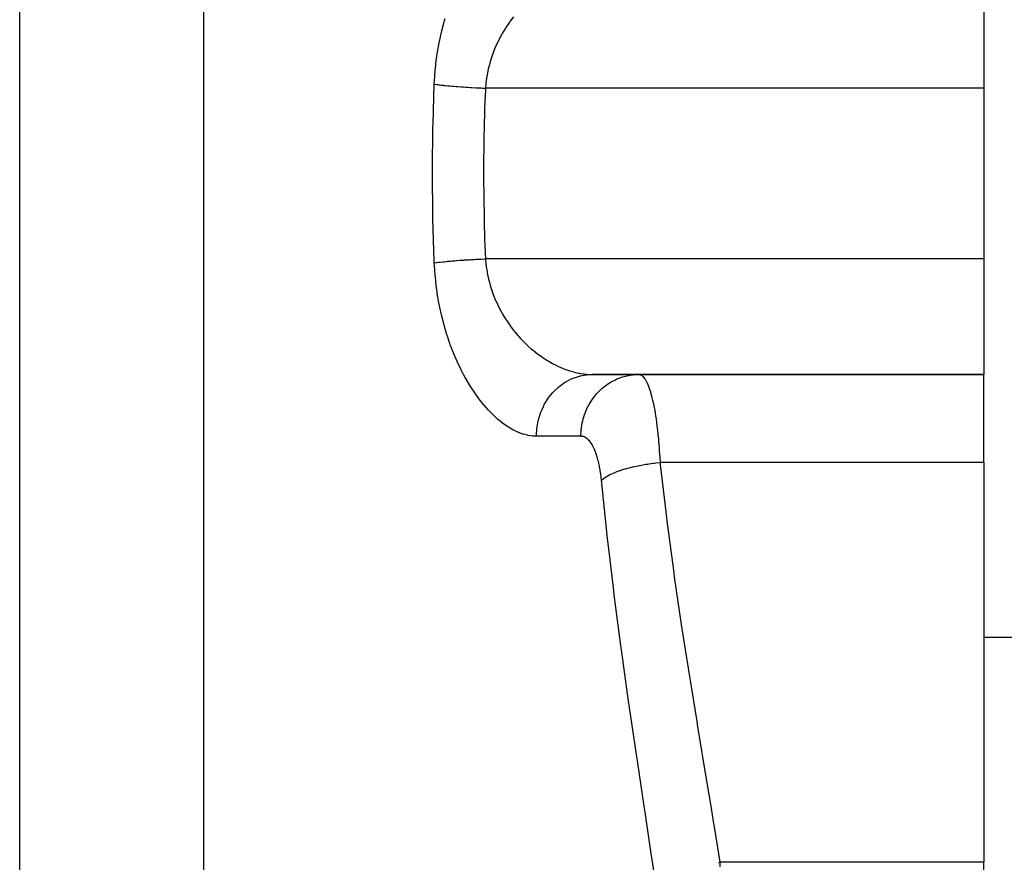
# Model space of a CAD drawing. Extents: x 24 to 1506, y -841 to 283.
# Drawn here: x 582 to 645, y -612 to -557 of the extents above; entities that cross this region are included whole.
import ezdxf

# ---------------------------------------------------------------- set-up
doc = ezdxf.new("R2010")
doc.units = 0
doc.linetypes.add('DASHED', pattern=[11.05, 8.7, -2.35])
doc.layers.get('0').update_dxf_attribs({"linetype": 'CONTINUOUS'})
doc.layers.add('NEVIDI', color=4, linetype='DASHED')

msp = doc.modelspace()

# ---------------------------------------------------------------- linework, layer by layer
at = {"color": 2}
for p, q in [((644, -554), (644, -561.480519)), ((644, -561.480519), (644, -572.519481)), ((644, -572.519481), (644, -580)), ((618.66581, -580), (644, -580)), ((644, -580), (618.66581, -580)), ((644, -585.69863), (644, -580)), ((644, -585.69863), (644, -611.562844)), ((644, -597), (648, -597)), ((644, -621.047502), (644, -611.562844))]:
    msp.add_line(p, q, dxfattribs=at)
at = {"layer": 'NEVIDI', "color": 7, "linetype": 'CONTINUOUS'}
for p, q in [((581.623524, -613.544156), (581.623524, -487)), ((593.529404, -613.544156), (593.529404, -487)), ((608.933095, -557.765825), (609.084236, -557.181544)), ((609.084236, -557.181544), (609.107966, -557.096839)), ((609.107966, -557.096839), (609.146323, -556.963322)), ((613.309459, -557.218299), (613.084939, -557.549507)), ((613.34382, -557.170343), (613.309459, -557.218299)), ((613.360126, -557.147819), (613.34382, -557.170343)), ((613.581907, -556.855414), (613.360126, -557.147819)), ((608.782283, -558.454114), (608.912194, -557.85383)), ((608.912194, -557.85383), (608.933095, -557.765825)), ((612.800583, -558.02234), (612.62266, -558.357682)), ((612.814586, -557.997388), (612.800583, -558.02234)), ((612.844287, -557.945092), (612.814586, -557.997388)), ((613.052753, -557.599766), (612.844287, -557.945092)), ((613.084939, -557.549507), (613.052753, -557.599766)), ((608.657618, -559.155672), (608.764729, -558.543844)), ((608.764729, -558.543844), (608.782283, -558.454114)), ((612.595475, -558.412246), (612.421251, -558.787789)), ((612.62266, -558.357682), (612.595475, -558.412246)), ((608.559704, -559.870686), (608.643472, -559.247106)), ((608.643472, -559.247106), (608.657618, -559.155672)), ((612.22028, -559.294657), (612.087607, -559.69594)), ((612.241624, -559.235928), (612.22028, -559.294657)), ((612.346496, -558.965339), (612.241624, -559.235928)), ((612.396785, -558.844659), (612.346496, -558.965339)), ((612.421251, -558.787789), (612.396785, -558.844659)), ((608.489443, -560.599256), (608.549089, -559.963712)), ((608.549089, -559.963712), (608.559704, -559.870686)), ((612.012431, -559.960582), (611.960998, -560.164692)), ((612.069723, -559.75591), (612.012431, -559.960582)), ((612.087607, -559.69594), (612.069723, -559.75591)), ((608.482449, -560.694226), (608.489443, -560.599256)), ((611.862444, -560.642544), (611.851812, -560.7049)), ((611.946662, -560.225945), (611.862444, -560.642544)), ((611.960998, -560.164692), (611.946662, -560.225945)), ((608.367943, -563.79291), (608.452648, -561.220783)), ((608.45265, -561.220779), (608.482449, -560.694226)), ((608.45265, -561.220779), (608.483073, -561.224997)), ((608.483073, -561.224997), (608.623307, -561.24346)), ((608.623307, -561.24346), (608.683985, -561.251011)), ((608.683985, -561.251011), (608.714778, -561.254754)), ((608.714778, -561.254754), (608.728769, -561.256435)), ((608.728769, -561.256435), (608.839454, -561.269347)), ((608.839454, -561.269347), (608.906153, -561.276819)), ((608.906153, -561.276819), (609.059866, -561.293257)), ((611.786035, -561.193111), (611.761657, -561.480519)), ((611.792862, -561.129494), (611.786035, -561.193111)), ((611.809534, -560.990933), (611.792862, -561.129494)), ((611.851812, -560.7049), (611.809534, -560.990933)), ((609.059866, -561.293257), (609.075765, -561.2949)), ((609.075765, -561.2949), (609.148017, -561.302241)), ((609.148017, -561.302241), (609.330612, -561.319942)), ((609.330612, -561.319942), (609.407937, -561.327102)), ((609.407937, -561.327102), (609.446806, -561.33063)), ((609.446806, -561.33063), (609.464396, -561.332212)), ((609.464396, -561.332212), (609.602233, -561.344298)), ((609.602233, -561.344298), (609.684037, -561.351223)), ((609.684037, -561.351223), (609.869701, -561.366303)), ((609.869701, -561.366303), (609.888686, -561.367798)), ((609.888686, -561.367798), (609.974502, -561.374448)), ((609.974502, -561.374448), (610.18806, -561.390283)), ((610.18806, -561.390283), (610.277431, -561.396622)), ((610.277431, -561.396622), (610.322012, -561.399723)), ((610.322012, -561.399723), (610.342129, -561.401109)), ((610.342129, -561.401109), (610.498359, -561.411604)), ((610.498359, -561.411604), (610.590403, -561.417568)), ((610.590403, -561.417568), (610.796709, -561.430368)), ((610.796709, -561.430368), (610.817375, -561.431608)), ((610.817375, -561.431608), (610.911584, -561.437165)), ((610.911584, -561.437165), (611.142908, -561.450158)), ((611.142908, -561.450158), (611.238612, -561.455268)), ((611.238612, -561.455268), (611.286095, -561.457747)), ((611.286095, -561.457747), (611.307473, -561.45885)), ((611.307473, -561.45885), (611.472711, -561.467126)), ((611.472711, -561.467126), (611.569123, -561.471747)), ((611.569123, -561.471747), (611.761653, -561.480522)), ((611.75608, -561.602371), (611.709435, -562.756552)), ((611.761657, -561.480519), (611.75608, -561.602371)), ((644, -561.480519), (611.761657, -561.480519)), ((611.709435, -562.756552), (611.667299, -564.179548)), ((608.362202, -564.046823), (608.367943, -563.79291)), ((608.3304, -566.746139), (608.362202, -564.046823)), ((611.661813, -564.421971), (611.633953, -567)), ((611.667299, -564.179548), (611.661813, -564.421971)), ((608.330163, -567), (608.3304, -566.746139)), ((608.356935, -569.69932), (608.330163, -567)), ((611.633953, -567), (611.634196, -567.241039)), ((611.634196, -567.241039), (611.667299, -569.820452)), ((608.362202, -569.953177), (608.356935, -569.69932)), ((608.447308, -572.651582), (608.362202, -569.953177)), ((611.667299, -569.820452), (611.673278, -570.062901)), ((611.673278, -570.062901), (611.709435, -571.243448)), ((611.709435, -571.243448), (611.761657, -572.519481)), ((608.45265, -572.779216), (608.447308, -572.651582)), ((608.623277, -572.756545), (608.72876, -572.743567)), ((608.72876, -572.743567), (608.742776, -572.741894)), ((608.742776, -572.741894), (608.77442, -572.738159)), ((608.77442, -572.738159), (608.839447, -572.730655)), ((608.839447, -572.730655), (609.005122, -572.71248)), ((609.005122, -572.71248), (609.075731, -572.705104)), ((609.075731, -572.705104), (609.091695, -572.703465)), ((609.091695, -572.703465), (609.254715, -572.687276)), ((609.254715, -572.687276), (609.330547, -572.680065)), ((609.330547, -572.680065), (609.464461, -572.667782)), ((609.464461, -572.667782), (609.481916, -572.666221)), ((609.481916, -572.666221), (609.521634, -572.662703)), ((609.521634, -572.662703), (609.602134, -572.65571)), ((609.602134, -572.65571), (609.80401, -572.638935)), ((609.80401, -572.638935), (609.888687, -572.632202)), ((609.888687, -572.632202), (609.907732, -572.630711)), ((609.907732, -572.630711), (610.099907, -572.616133)), ((610.099907, -572.616133), (610.188169, -572.609709)), ((610.188169, -572.609709), (610.342091, -572.598894)), ((610.342091, -572.598894), (610.36203, -572.597528)), ((610.36203, -572.597528), (610.407278, -572.594457)), ((610.407278, -572.594457), (610.498438, -572.588391)), ((610.498438, -572.588391), (610.723917, -572.574061)), ((610.723917, -572.574061), (610.817421, -572.56839)), ((610.817421, -572.56839), (610.838357, -572.567142)), ((610.838357, -572.567142), (611.047844, -572.555073)), ((611.047844, -572.555073), (611.142919, -572.549843)), ((611.142919, -572.549843), (611.30734, -572.541159)), ((611.30734, -572.541159), (611.328748, -572.540062)), ((611.328748, -572.540062), (611.376646, -572.537634)), ((611.376646, -572.537634), (611.472761, -572.532875)), ((611.472761, -572.532875), (611.708137, -572.52186)), ((611.708137, -572.52186), (611.761652, -572.519481)), ((611.761657, -572.519481), (611.79291, -572.870891)), ((644, -572.519481), (611.761657, -572.519481)), ((608.45265, -572.779221), (608.564492, -572.764102)), ((608.47599, -573.210561), (608.45265, -572.779221)), ((608.48255, -573.30633), (608.47599, -573.210561)), ((608.539496, -573.94774), (608.48255, -573.30633)), ((608.564492, -572.764102), (608.623277, -572.756545)), ((611.79291, -572.870891), (611.800289, -572.934737)), ((611.800289, -572.934737), (611.80954, -573.009065)), ((611.80954, -573.009065), (611.86308, -573.361102)), ((611.86308, -573.361102), (611.874271, -573.423555)), ((608.549782, -574.04195), (608.539496, -573.94774)), ((611.874271, -573.423555), (611.962219, -573.840435)), ((611.962219, -573.840435), (611.977054, -573.901487)), ((611.977054, -573.901487), (612.012429, -574.039418)), ((608.6309, -574.66867), (608.549782, -574.04195)), ((612.012429, -574.039418), (612.088769, -574.307948)), ((612.088769, -574.307948), (612.107078, -574.367583)), ((612.107078, -574.367583), (612.24167, -574.764265)), ((608.644667, -574.760554), (608.6309, -574.66867)), ((608.748737, -575.372202), (608.644667, -574.760554)), ((612.24167, -574.764265), (612.263326, -574.822472)), ((612.263326, -574.822472), (612.3465, -575.03466)), ((612.3465, -575.03466), (612.420188, -575.209691)), ((612.420188, -575.209691), (612.445017, -575.266293)), ((612.445017, -575.266293), (612.622063, -575.6411)), ((608.765832, -575.461876), (608.748737, -575.372202)), ((608.891949, -576.05893), (608.765832, -575.461876)), ((612.622063, -575.6411), (612.649584, -575.695416)), ((612.649584, -575.695416), (612.800518, -575.977663)), ((608.912255, -576.146421), (608.891949, -576.05893)), ((609.059675, -576.728953), (608.912255, -576.146421)), ((612.800518, -575.977663), (612.842538, -576.051989)), ((612.842538, -576.051989), (612.872296, -576.103614)), ((612.872296, -576.103614), (613.080235, -576.443367)), ((613.080235, -576.443367), (613.112139, -576.492558)), ((613.112139, -576.492558), (613.334119, -576.81629)), ((609.083099, -576.814324), (609.059675, -576.728953)), ((609.250298, -577.379453), (609.083099, -576.814324)), ((613.334119, -576.81629), (613.36006, -576.852181)), ((613.36006, -576.852181), (613.36799, -576.863078)), ((613.36799, -576.863078), (613.602935, -577.17101)), ((613.602935, -577.17101), (613.638754, -577.215594)), ((609.276321, -577.461357), (609.250298, -577.379453)), ((609.459299, -578.000047), (609.276321, -577.461357)), ((613.638754, -577.215594), (613.886041, -577.50817)), ((613.886041, -577.50817), (613.923609, -577.550434)), ((613.923609, -577.550434), (614.007776, -577.643172)), ((614.007776, -577.643172), (614.182634, -577.827646)), ((614.182634, -577.827646), (614.22178, -577.867504)), ((609.487499, -578.077912), (609.459299, -578.000047)), ((609.685012, -578.591202), (609.487499, -578.077912)), ((614.22178, -577.867504), (614.489421, -578.126875)), ((614.489421, -578.126875), (614.529525, -578.163854)), ((614.529525, -578.163854), (614.724452, -578.337009)), ((614.724452, -578.337009), (614.802171, -578.403108)), ((614.802171, -578.403108), (614.843054, -578.437229)), ((614.843054, -578.437229), (615.120842, -578.657649)), ((609.715181, -578.665148), (609.685012, -578.591202)), ((609.926047, -579.153799), (609.715181, -578.665148)), ((615.120842, -578.657649), (615.162417, -578.68898)), ((615.162417, -578.68898), (615.444659, -578.890801)), ((615.444659, -578.890801), (615.486818, -578.919362)), ((615.486818, -578.919362), (615.490413, -578.921779)), ((615.490413, -578.921779), (615.773316, -579.10295)), ((615.773316, -579.10295), (615.816107, -579.128828)), ((609.958235, -579.224426), (609.926047, -579.153799)), ((610.181556, -579.689285), (609.958235, -579.224426)), ((610.215586, -579.756536), (610.181556, -579.689285)), ((610.450863, -580.198358), (610.215586, -579.756536)), ((615.816107, -579.128828), (616.106199, -579.293983)), ((616.106199, -579.293983), (616.14961, -579.317177)), ((616.14961, -579.317177), (616.285639, -579.387332)), ((616.285639, -579.387332), (616.443191, -579.463843)), ((616.443191, -579.463843), (616.486821, -579.484137)), ((616.486821, -579.484137), (616.780575, -579.610744)), ((616.780575, -579.610744), (616.824016, -579.62799)), ((616.824016, -579.62799), (617.091289, -579.725737)), ((617.091289, -579.725737), (617.116031, -579.734057)), ((617.116031, -579.734057), (617.159245, -579.748293)), ((617.159245, -579.748293), (617.449388, -579.834062)), ((610.486598, -580.26216), (610.450863, -580.198358)), ((610.733245, -580.681087), (610.486598, -580.26216)), ((617.005416, -580.450113), (617.315932, -580.291375)), ((617.315932, -580.291375), (617.38819, -580.259956)), ((617.38819, -580.259956), (617.446662, -580.235975)), ((617.446662, -580.235975), (617.773493, -580.124625)), ((617.449388, -579.834062), (617.492312, -579.845292)), ((617.492312, -579.845292), (617.780521, -579.910826)), ((617.773493, -580.124625), (617.85066, -580.103727)), ((617.780521, -579.910826), (617.823116, -579.919039)), ((617.823116, -579.919039), (617.889871, -579.931138)), ((617.85066, -580.103727), (617.909833, -580.089049)), ((617.889871, -579.931138), (618.109372, -579.964193)), ((617.909833, -580.089049), (618.246978, -580.027121)), ((618.109372, -579.964193), (618.151685, -579.969364)), ((618.151685, -579.969364), (618.435737, -579.993767)), ((618.246978, -580.027121), (618.327742, -580.017649)), ((618.327742, -580.017649), (618.386467, -580.012041)), ((618.386467, -580.012041), (618.66581, -580)), ((618.435737, -579.993767), (618.477806, -579.995828)), ((618.477806, -579.995828), (618.66581, -580)), ((619.891006, -580.483421), (620.167127, -580.338389)), ((620.167127, -580.338389), (620.271079, -580.291375)), ((620.271079, -580.291375), (620.3459, -580.259956)), ((620.3459, -580.259956), (620.63587, -580.156394)), ((620.63587, -580.156394), (620.744869, -580.124625)), ((620.744869, -580.124625), (620.824774, -580.103727)), ((620.824774, -580.103727), (621.123363, -580.042989)), ((621.123363, -580.042989), (621.235149, -580.027121)), ((621.235149, -580.027121), (621.318777, -580.017649)), ((621.318777, -580.017649), (621.620599, -580.000334)), ((621.668836, -580), (621.74125, -580.008821)), ((621.74125, -580.008821), (621.753262, -580.012005)), ((621.753262, -580.012005), (621.833565, -580.04613)), ((621.833565, -580.04613), (621.845396, -580.053073)), ((621.845396, -580.053073), (621.875009, -580.072651)), ((621.875009, -580.072651), (621.924497, -580.112494)), ((621.924497, -580.112494), (621.93617, -580.123214)), ((621.93617, -580.123214), (622.014081, -580.208068)), ((622.014081, -580.208068), (622.025574, -580.222589)), ((622.025574, -580.222589), (622.073798, -580.289327)), ((622.073798, -580.289327), (622.102253, -580.333214)), ((622.102253, -580.333214), (622.113487, -580.351483)), ((622.113487, -580.351483), (622.188499, -580.487655)), ((610.77065, -580.741534), (610.733245, -580.681087)), ((611.025899, -581.134131), (610.77065, -580.741534)), ((616.219215, -581.063748), (616.48077, -580.819616)), ((616.48077, -580.819616), (616.540346, -580.770234)), ((616.540346, -580.770234), (616.593744, -580.727742)), ((616.593744, -580.727742), (616.882486, -580.524389)), ((616.882486, -580.524389), (616.948878, -580.483421)), ((616.948878, -580.483421), (617.005416, -580.450113)), ((619.08454, -581.115217), (619.317772, -580.894309)), ((619.317772, -580.894309), (619.406295, -580.819616)), ((619.406295, -580.819616), (619.467984, -580.770234)), ((619.467984, -580.770234), (619.724944, -580.58594)), ((619.724944, -580.58594), (619.8221, -580.524486)), ((619.8221, -580.524486), (619.891006, -580.483421)), ((622.188499, -580.487655), (622.199451, -580.509668)), ((622.199451, -580.509668), (622.261861, -580.646016)), ((622.261861, -580.646016), (622.271956, -580.669871)), ((622.271956, -580.669871), (622.282543, -580.695445)), ((622.282543, -580.695445), (622.352577, -580.879538)), ((622.352577, -580.879538), (622.362804, -580.908676)), ((622.362804, -580.908676), (622.430489, -581.117083)), ((611.064179, -581.190155), (611.025899, -581.134131)), ((611.324911, -581.553268), (611.064179, -581.190155)), ((611.3638, -581.604776), (611.324911, -581.553268)), ((611.629211, -581.939069), (611.3638, -581.604776)), ((615.607072, -581.886358), (615.801247, -581.574051)), ((615.801247, -581.574051), (615.844659, -581.512134)), ((615.844659, -581.512134), (615.888272, -581.452362)), ((615.888272, -581.452362), (616.118245, -581.171573)), ((616.118245, -581.171573), (616.170037, -581.115217)), ((616.170037, -581.115217), (616.219215, -581.063748)), ((618.635602, -581.671343), (618.702663, -581.574061)), ((618.702663, -581.574061), (618.747622, -581.512133)), ((618.747622, -581.512133), (618.952347, -581.258398)), ((618.952347, -581.258398), (619.030911, -581.171573)), ((619.030911, -581.171573), (619.08454, -581.115217)), ((622.430489, -581.117083), (622.436326, -581.13638)), ((622.436326, -581.13638), (622.440333, -581.14975)), ((622.440333, -581.14975), (622.505626, -581.382823)), ((622.505626, -581.382823), (622.515146, -581.419314)), ((622.515146, -581.419314), (622.577741, -581.676579)), ((611.668936, -581.986598), (611.629211, -581.939069)), ((611.938626, -582.292871), (611.668936, -581.986598)), ((611.978951, -582.336277), (611.938626, -582.292871)), ((615.380457, -582.35825), (615.535321, -582.020079)), ((615.535321, -582.020079), (615.570173, -581.953646)), ((615.570173, -581.953646), (615.607072, -581.886358)), ((618.236764, -582.432151), (618.373069, -582.125855)), ((618.373069, -582.125855), (618.42741, -582.019893)), ((618.42741, -582.019893), (618.4634, -581.953646)), ((618.4634, -581.953646), (618.635602, -581.671343)), ((622.577741, -581.676579), (622.586797, -581.716441)), ((622.586797, -581.716441), (622.594607, -581.751384)), ((622.594607, -581.751384), (622.645938, -581.994912)), ((622.645938, -581.994912), (622.654446, -582.037733)), ((622.654446, -582.037733), (622.709991, -582.336372)), ((612.252645, -582.615079), (611.978951, -582.336277)), ((612.293545, -582.654422), (612.252645, -582.615079)), ((612.550049, -582.887804), (612.293545, -582.654422)), ((612.570974, -582.905838), (612.550049, -582.887804)), ((612.612405, -582.941106), (612.570974, -582.905838)), ((612.893201, -583.164823), (612.612405, -582.941106)), ((615.175266, -583.009279), (615.192087, -582.938904)), ((615.192087, -582.938904), (615.212607, -582.859326)), ((615.212607, -582.859326), (615.325455, -582.501289)), ((615.325455, -582.501289), (615.351301, -582.432151)), ((615.351301, -582.432151), (615.380457, -582.35825)), ((618.054475, -583.009321), (618.071903, -582.938903)), ((618.071903, -582.938903), (618.169321, -582.614105)), ((618.169321, -582.614105), (618.209989, -582.501321)), ((618.209989, -582.501321), (618.236764, -582.432151)), ((622.709991, -582.336372), (622.717942, -582.382024)), ((622.717942, -582.382024), (622.734544, -582.479893)), ((622.734544, -582.479893), (622.770019, -582.701386)), ((622.770019, -582.701386), (622.777496, -582.750381)), ((622.777496, -582.750381), (622.826015, -583.090268)), ((612.935059, -583.195908), (612.893201, -583.164823)), ((613.216433, -583.389789), (612.935059, -583.195908)), ((613.258087, -583.416266), (613.216433, -583.389789)), ((613.537791, -583.579244), (613.258087, -583.416266)), ((613.579193, -583.601179), (613.537791, -583.579244)), ((615.063847, -583.913746), (615.087437, -583.534996)), ((615.087437, -583.534996), (615.095439, -583.464518)), ((615.095439, -583.464518), (615.106406, -583.381031)), ((615.106406, -583.381031), (615.175266, -583.009279)), ((617.952119, -583.655368), (617.963538, -583.535023)), ((617.963538, -583.535023), (617.971827, -583.464517)), ((617.971827, -583.464517), (618.0282, -583.126906)), ((618.0282, -583.126906), (618.054475, -583.009321)), ((622.826015, -583.090268), (622.83295, -583.142244)), ((622.83295, -583.142244), (622.854351, -583.30868)), ((622.854351, -583.30868), (622.877726, -583.501805)), ((622.877726, -583.501805), (622.88408, -583.556537)), ((622.88408, -583.556537), (622.924723, -583.93278)), ((613.85732, -583.733797), (613.579193, -583.601179)), ((613.898388, -583.751193), (613.85732, -583.733797)), ((614.174526, -583.853405), (613.898388, -583.751193)), ((614.215375, -583.866322), (614.174526, -583.853405)), ((614.489675, -583.938032), (614.215375, -583.866322)), ((614.530247, -583.946387), (614.489675, -583.938032)), ((614.802502, -583.987046), (614.530247, -583.946387)), ((614.842764, -583.990736), (614.802502, -583.987046)), ((615.063009, -584), (614.842764, -583.990736)), ((615.063009, -584), (615.063847, -583.913746)), ((617.938247, -584), (615.063009, -584)), ((617.938247, -584), (617.952119, -583.655368)), ((617.996066, -584.00299), (617.938247, -584)), ((618.007599, -584.004327), (617.996066, -584.00299)), ((618.084634, -584.01971), (618.007599, -584.004327)), ((618.095992, -584.02294), (618.084634, -584.01971)), ((618.171858, -584.051011), (618.095992, -584.02294)), ((618.18305, -584.056122), (618.171858, -584.051011)), ((618.257777, -584.096884), (618.18305, -584.056122)), ((618.268793, -584.10389), (618.257777, -584.096884)), ((618.342399, -584.157539), (618.268793, -584.10389)), ((618.353254, -584.166485), (618.342399, -584.157539)), ((618.42531, -584.232924), (618.353254, -584.166485)), ((622.924723, -583.93278), (622.930431, -583.989703)), ((622.930431, -583.989703), (622.952659, -584.222687)), ((618.43584, -584.243693), (618.42531, -584.232924)), ((618.505536, -584.322193), (618.43584, -584.243693)), ((618.51572, -584.334753), (618.505536, -584.322193)), ((618.583095, -584.425281), (618.51572, -584.334753)), ((618.592933, -584.439622), (618.583095, -584.425281)), ((618.658003, -584.542193), (618.592933, -584.439622)), ((618.66751, -584.558356), (618.658003, -584.542193)), ((618.730307, -584.673252), (618.66751, -584.558356)), ((618.739465, -584.69125), (618.730307, -584.673252)), ((618.799815, -584.818482), (618.739465, -584.69125)), ((618.808553, -584.838215), (618.799815, -584.818482)), ((618.865591, -584.976047), (618.808553, -584.838215)), ((622.952659, -584.222687), (622.966623, -584.37947)), ((622.966623, -584.37947), (622.97164, -584.438019)), ((622.97164, -584.438019), (623.003367, -584.840748)), ((623.003367, -584.840748), (623.007732, -584.9013)), ((618.87381, -584.997283), (618.865591, -584.976047)), ((618.927426, -585.145294), (618.87381, -584.997283)), ((618.935146, -585.168052), (618.927426, -585.145294)), ((618.9854, -585.326258), (618.935146, -585.168052)), ((618.992617, -585.350528), (618.9854, -585.326258)), ((619.039522, -585.519157), (618.992617, -585.350528)), ((623.007732, -584.9013), (623.02813, -585.205305)), ((623.02813, -585.205305), (623.035058, -585.317822)), ((623.035058, -585.317822), (623.038777, -585.380543)), ((623.038777, -585.380543), (623.056129, -585.69863)), ((619.046238, -585.544988), (619.039522, -585.519157)), ((619.089705, -585.724106), (619.046238, -585.544988)), ((619.09587, -585.751356), (619.089705, -585.724106)), ((619.135217, -585.938209), (619.09587, -585.751356)), ((619.140747, -585.966484), (619.135217, -585.938209)), ((619.175852, -586.160163), (619.140747, -585.966484)), ((620.711763, -586.13747), (620.79044, -586.114)), ((620.79044, -586.114), (620.870205, -586.09103)), ((620.870205, -586.09103), (620.903901, -586.081567)), ((620.903901, -586.081567), (621.069672, -586.036976)), ((621.069672, -586.036976), (621.153849, -586.015523)), ((621.153849, -586.015523), (621.273691, -585.986284)), ((621.273691, -585.986284), (621.309573, -585.977818)), ((621.309573, -585.977818), (621.450419, -585.945812)), ((621.450419, -585.945812), (621.539133, -585.926623)), ((621.539133, -585.926623), (621.701441, -585.893372)), ((621.701441, -585.893372), (621.739128, -585.885984)), ((621.739128, -585.885984), (621.849627, -585.865027)), ((621.849627, -585.865027), (621.941873, -585.848318)), ((621.941873, -585.848318), (622.147725, -585.813529)), ((622.147725, -585.813529), (622.186691, -585.807323)), ((622.186691, -585.807323), (622.26271, -585.795555)), ((622.26271, -585.795555), (622.357521, -585.781503)), ((622.357521, -585.781503), (622.606357, -585.747857)), ((622.606357, -585.747857), (622.646138, -585.742906)), ((622.646138, -585.742906), (622.684915, -585.738193)), ((622.684915, -585.738193), (622.781093, -585.726978)), ((622.781093, -585.726978), (623.056129, -585.69863)), ((623.056129, -585.69863), (623.069185, -585.819505)), ((644, -585.69863), (623.056129, -585.69863)), ((623.069185, -585.819505), (623.446298, -589.0653)), ((619.180756, -586.189442), (619.175852, -586.160163)), ((619.211679, -586.389875), (619.180756, -586.189442)), ((619.215972, -586.420223), (619.211679, -586.389875)), ((619.242699, -586.627597), (619.215972, -586.420223)), ((619.246354, -586.658926), (619.242699, -586.627597)), ((619.266506, -586.849315), (619.246354, -586.658926)), ((619.279368, -586.836777), (619.396311, -586.736976)), ((619.396857, -586.736557), (619.412324, -586.724826)), ((619.412324, -586.724826), (619.435874, -586.707469)), ((619.435874, -586.707469), (619.585699, -586.608411)), ((619.585699, -586.608411), (619.604266, -586.597243)), ((619.604266, -586.597243), (619.62447, -586.585319)), ((619.62447, -586.585319), (619.63409, -586.579722)), ((619.63409, -586.579722), (619.814491, -586.482982)), ((619.814491, -586.482982), (619.859402, -586.460962)), ((619.859402, -586.460962), (619.871512, -586.455145)), ((619.871512, -586.455145), (619.88353, -586.449421)), ((619.88353, -586.449421), (620.080553, -586.361761)), ((620.080553, -586.361761), (620.145539, -586.33509)), ((620.145539, -586.33509), (620.158264, -586.329983)), ((620.158264, -586.329983), (620.18597, -586.31899)), ((620.18597, -586.31899), (620.38079, -586.246149)), ((620.38079, -586.246149), (620.453097, -586.220914)), ((620.453097, -586.220914), (620.496728, -586.206114)), ((620.496728, -586.206114), (620.527652, -586.195811)), ((620.527652, -586.195811), (620.711763, -586.13747)), ((619.266506, -586.849316), (619.279368, -586.836777)), ((619.589295, -589.965164), (619.266506, -586.849316)), ((623.446298, -589.0653), (623.500011, -589.495816)), ((623.500011, -589.495816), (623.578705, -590.11499)), ((619.640048, -590.423355), (619.589295, -589.965164)), ((619.820281, -591.995681), (619.640048, -590.423355)), ((623.578705, -590.11499), (623.920505, -592.669119)), ((620.038121, -593.799682), (619.820281, -591.995681)), ((623.920505, -592.669119), (623.979248, -593.089305)), ((623.979248, -593.089305), (624.429579, -596.171126)), ((620.093947, -594.247622), (620.038121, -593.799682)), ((620.522742, -597.533714), (620.093947, -594.247622)), ((624.429579, -596.171126), (624.472263, -596.452483)), ((624.472263, -596.452483), (624.491348, -596.577772)), ((624.491348, -596.577772), (624.956062, -599.546018)), ((620.581499, -597.966179), (620.522742, -597.533714)), ((621.025559, -601.132247), (620.581499, -597.966179)), ((624.956062, -599.546018), (625.018842, -599.936932)), ((625.018842, -599.936932), (625.429734, -602.455069)), ((621.085584, -601.54884), (621.025559, -601.132247)), ((621.533234, -604.597696), (621.085584, -601.54884)), ((625.429734, -602.455069), (625.485973, -602.795616)), ((625.485973, -602.795616), (625.548257, -603.171986)), ((625.548257, -603.171986), (626.005323, -605.922003)), ((621.592923, -604.998483), (621.533234, -604.597696)), ((622.032385, -607.931848), (621.592923, -604.998483)), ((626.005323, -605.922003), (626.065455, -606.284099)), ((626.065455, -606.284099), (626.357658, -608.054497)), ((622.090171, -608.317249), (622.032385, -607.931848)), ((622.134266, -608.611608), (622.090171, -608.317249)), ((626.357658, -608.054497), (626.499647, -608.925723)), ((622.509212, -611.135732), (622.134266, -608.611608)), ((626.499647, -608.925723), (626.555846, -609.273468)), ((626.555846, -609.273468), (626.916412, -611.562844)), ((622.563434, -611.505839), (622.509212, -611.135732)), ((622.949049, -614.207769), (622.563434, -611.505839)), ((626.858375, -611.567574), (626.916412, -611.562844)), ((644, -611.562844), (626.916412, -611.562844)), ((626.916412, -611.562844), (626.936074, -611.850297))]:
    msp.add_line(p, q, dxfattribs=at)

doc.saveas('drawing.dxf')
